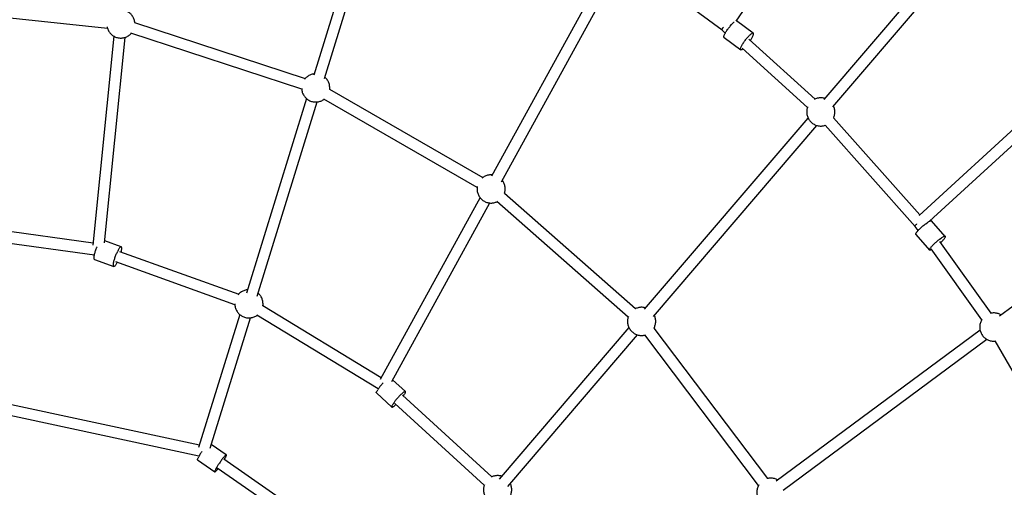
# Model space of a CAD drawing. Units: millimetres. Extents: x -4736 to 5121, y -12730 to 1725.
# Drawn here: x -52 to 1347, y -7054 to -6390 of the extents above; entities that cross this region are included whole.
import ezdxf

# ---------------------------------------------------------------- set-up
doc = ezdxf.new("R2010")
doc.units = ezdxf.units.MM

msp = doc.modelspace()

# ---------------------------------------------------------------- linework, layer by layer
at = {"color": 7, "linetype": 'Continuous', "lineweight": 25}
for p, q in [((1177.7, -6085), (965.3, -6392.3)), ((468.4, -6137.7), (365.8, -6469.2)), ((381.1, -6473.9), (483.7, -6142.5)), ((1090.6, -6503.5), (1333.3, -6219.9)), ((1345.5, -6230.4), (1102.7, -6513.9)), ((788.5, -6303.2), (618.5, -6612.6)), ((632.5, -6620.3), (802.5, -6310.9)), ((945.9, -6405.2), (814.1, -6308.1)), ((-186.4, -6374.8), (72.8, -6402.3)), ((111.2, -6394.3), (353.8, -6473.8)), ((947.8, -6400.8), (947.7, -6400.7)), ((957.4, -6399.3), (959.3, -6397.2)), ((990.1, -6409.3), (966.4, -6391.9)), ((82, -6413.7), (52.3, -6710.5)), ((68.7, -6707), (97.9, -6415.4)), ((348.8, -6489), (106.1, -6409.4)), ((950.4, -6409.2), (945.9, -6405.2)), ((945.9, -6405.2), (945.9, -6405.2)), ((948.6, -6415.7), (972.2, -6433.1)), ((981, -6416.7), (982.9, -6414.6)), ((983.8, -6417.9), (1077.8, -6503)), ((1225.5, -6668.3), (1509.5, -6407.8)), ((1067, -6514.9), (974.2, -6430.8)), ((1520.3, -6419.6), (1240.4, -6676.3)), ((366.4, -6467.3), (366.2, -6467.3)), ((388.1, -6489.1), (605.9, -6614.4)), ((355.6, -6502.3), (270.2, -6778.2)), ((285.5, -6782.9), (370.9, -6507)), ((597.9, -6628.3), (380.2, -6503)), ((835.7, -6801.3), (1068, -6529.9)), ((1103.9, -6529.4), (1226.6, -6667.3)), ((1080.1, -6540.3), (847.8, -6811.7)), ((1219.8, -6683.7), (1092.1, -6540.1)), ((1339.9, -6810.5), (1643.1, -6585.9)), ((636.6, -6636.3), (823, -6800.4)), ((602, -6642.7), (460, -6900.9)), ((476.6, -6904), (616, -6650.4)), ((812.5, -6812.4), (626.1, -6648.4)), ((52.6, -6707.6), (-152.3, -6679.2)), ((1224.1, -6689.7), (1219.8, -6683.7)), ((1219.8, -6683.7), (1219.8, -6683.7)), ((1222.6, -6680.1), (1222.4, -6679.9)), ((1235, -6679.9), (1237.1, -6678.4)), ((1262.8, -6697.8), (1243.2, -6675.7)), ((-154.5, -6695.1), (54.4, -6724)), ((1220.9, -6695.1), (1240.5, -6717.2)), ((92.5, -6712.7), (69, -6704.3)), ((1254.6, -6702), (1256.7, -6700.5)), ((1254.7, -6705), (1327.5, -6807)), ((86.5, -6721), (87.6, -6718.6)), ((90, -6719.1), (259.3, -6779.8)), ((1314.5, -6816.3), (1242.6, -6715.7)), ((54.6, -6730.6), (82.2, -6740.5)), ((253.9, -6794.9), (84.6, -6734.1)), ((271.6, -6773.7), (271.4, -6773.7)), ((260.8, -6808.7), (202.4, -6997.4)), ((457.6, -6914.3), (285, -6809.7)), ((293.4, -6796), (461.6, -6898)), ((218.8, -6998.5), (276.1, -6813.4)), ((813.5, -6827.2), (629.1, -7042.6)), ((641.3, -7053), (825.7, -6837.6)), ((997.7, -7051.2), (836.1, -6837.7)), ((848.8, -6828.1), (1010.5, -7041.6)), ((1312.2, -6831), (1022.8, -7045.3)), ((1032.4, -7058.2), (1321.7, -6843.8)), ((1415, -6987.3), (1333.8, -6846.3)), ((496.2, -6918.2), (477.9, -6901.6)), ((454.9, -6920.1), (476.7, -6940.1)), ((458, -6913.7), (456.7, -6915.6)), ((-127.3, -6922.7), (203.5, -6993.7)), ((479.9, -6933.6), (478.6, -6935.5)), ((608.1, -7050.9), (481.1, -6935)), ((491.9, -6923.2), (618.9, -7039.1)), ((493.1, -6924.7), (494.4, -6922.8)), ((202.9, -7010), (-130.6, -6938.4)), ((241.7, -7008), (220.4, -6993.2)), ((200.7, -7015.2), (225.2, -7032.2)), ((203.7, -7008.6), (202.5, -7010.6)), ((238, -7013.5), (489.8, -7188.4)), ((239, -7014.2), (239.9, -7012.6)), ((228.1, -7025.6), (227, -7027.6)), ((480.7, -7201.6), (228.9, -7026.7))]:
    msp.add_line(p, q, dxfattribs=at)
msp.add_ellipse((192.5, -7853.1), major_axis=(-4928.5, 0), ratio=0.989606, dxfattribs=at)
for points, knots in [([(111.7, -6394.4), (111.7, -6394.2), (111.6, -6393.2), (111.2, -6391.3), (110.4, -6388.9), (109.4, -6386.6), (108, -6384.5), (106.4, -6382.6), (104.5, -6380.9), (102.9, -6379.6), (101.9, -6379.1), (101.6, -6378.9)], [0, 0, 0, 0, 0.033568, 0.164101, 0.294637, 0.425178, 0.555726, 0.686285, 0.816862, 0.947473, 1, 1, 1, 1]), ([(72.3, -6400.6), (72.3, -6400.9), (72.5, -6401.9), (73.2, -6403.7), (74.2, -6406), (75.6, -6408.1), (77.2, -6410.1), (79.1, -6411.8), (81.1, -6413.3), (83.3, -6414.5), (85.7, -6415.4), (88.2, -6416), (90.3, -6416.3), (91.6, -6416.3), (92, -6416.3)], [0, 0, 0, 0, 0.02704, 0.119346, 0.211655, 0.30397, 0.396292, 0.488626, 0.580984, 0.673392, 0.765928, 0.858923, 0.956065, 1, 1, 1, 1]), ([(945.9, -6405.2), (945.8, -6404.9), (945.7, -6404.6), (946, -6403.6), (946.5, -6402.7), (947, -6401.7), (947.5, -6401), (947.7, -6400.7)], [0, 0, 0, 0, 0.346768, 0.515654, 0.695341, 0.85703, 1, 1, 1, 1]), ([(948.6, -6415.7), (948.5, -6415.6), (948.2, -6415.3), (948.3, -6414.4), (948.6, -6413.1), (949.2, -6411.5), (950.1, -6409.7), (951.3, -6407.6), (952.6, -6405.5), (954.2, -6403.3), (955.8, -6401.2), (956.9, -6399.9), (957.4, -6399.3)], [0, 0, 0, 0, 0.092863, 0.193656, 0.294449, 0.395242, 0.496035, 0.596828, 0.697621, 0.798414, 0.899207, 1, 1, 1, 1]), ([(959.3, -6397.2), (959.8, -6396.6), (960.9, -6395.4), (962.1, -6394.2), (962.6, -6393.7), (962.8, -6393.6)], [0, 0, 0, 0, 0.435181, 0.870363, 1, 1, 1, 1]), ([(965.6, -6391.8), (965.7, -6391.8), (966, -6391.7), (966.3, -6391.7), (966.4, -6391.9), (966.4, -6391.9)], [0, 0, 0, 0, 0.1345353, 0.9368744, 1, 1, 1, 1]), ([(92, -6416.3), (92.6, -6416.3), (93.4, -6416.3), (94.1, -6416.2), (94.2, -6416.2)], [0, 0, 0, 0, 0.873539, 1, 1, 1, 1]), ([(94.2, -6416.2), (94.7, -6416.1), (96, -6415.9), (98.1, -6415.4), (100.4, -6414.5), (102.6, -6413.2), (104.6, -6411.7), (106, -6410.5), (106.6, -6409.8), (106.7, -6409.6)], [0, 0, 0, 0, 0.102046, 0.271536, 0.444599, 0.618578, 0.79282, 0.967163, 1, 1, 1, 1]), ([(975.3, -6431.8), (975.2, -6431.9), (974.6, -6432.4), (973.7, -6432.9), (972.8, -6433.3), (972.2, -6433.2), (971.9, -6432.7), (971.9, -6431.8), (972.2, -6430.5), (972.8, -6428.9), (973.7, -6427.1), (974.9, -6425), (976.3, -6422.9), (977.8, -6420.7), (979.4, -6418.6), (980.5, -6417.3), (981, -6416.7)], [0, 0, 0, 0, 0.021673, 0.096929, 0.172185, 0.247441, 0.322697, 0.397953, 0.473209, 0.548464, 0.62372, 0.698976, 0.774232, 0.849488, 0.924744, 1, 1, 1, 1]), ([(985.8, -6419.7), (985.9, -6419.7), (986.4, -6418.9), (987.4, -6417.3), (988.5, -6415.3), (989.4, -6413.5), (990.1, -6411.8), (990.3, -6411), (990.3, -6410.6)], [0, 0, 0, 0, 0.021604, 0.217283, 0.412962, 0.608641, 0.804321, 1, 1, 1, 1]), ([(366.2, -6467.3), (365.8, -6467.4), (364.5, -6467.5), (362.4, -6468.1), (360.1, -6469), (357.9, -6470.2), (355.9, -6471.7), (354.1, -6473.3), (353.2, -6474.5), (352.7, -6475.1)], [0, 0, 0, 0, 0.091724, 0.244069, 0.399625, 0.556006, 0.712622, 0.869329, 1, 1, 1, 1]), ([(388.5, -6489.3), (388.6, -6488.6), (388.7, -6487), (388.5, -6484.6), (388.1, -6482.1), (387.3, -6479.7), (386.2, -6477.4), (384.9, -6475.3), (383.4, -6473.5), (382.2, -6472.5), (381.7, -6472)], [0, 0, 0, 0, 0.115689, 0.245486, 0.375286, 0.50509, 0.634899, 0.764715, 0.894542, 1, 1, 1, 1]), ([(348.7, -6487.4), (348.7, -6488.2), (348.8, -6489.8), (349.3, -6492.2), (350, -6494.6), (351.1, -6496.8), (352.5, -6499), (354.1, -6500.9), (355.9, -6502.6), (358, -6504.1), (360.2, -6505.3), (362.5, -6506.2), (365, -6506.9), (367.1, -6507.1), (368.4, -6507.1), (368.8, -6507.1)], [0, 0, 0, 0, 0.072589, 0.152947, 0.233308, 0.313672, 0.39404, 0.474415, 0.554801, 0.635208, 0.715658, 0.796219, 0.87718, 0.96175, 1, 1, 1, 1]), ([(1083.6, -6501.4), (1083.1, -6501.4), (1081.8, -6501.6), (1079.7, -6502.2), (1078, -6502.8), (1077.1, -6503.3), (1076.9, -6503.4)], [0, 0, 0, 0, 0.210309, 0.5596148, 0.9162824, 1, 1, 1, 1]), ([(1085.8, -6501.2), (1085.1, -6501.2), (1084.4, -6501.2), (1083.6, -6501.4), (1083.6, -6501.4)], [0, 0, 0, 0, 0.873539, 1, 1, 1, 1]), ([(1091.8, -6502.1), (1091.1, -6501.9), (1089.5, -6501.5), (1087.5, -6501.2), (1086.2, -6501.2), (1085.8, -6501.2)], [0, 0, 0, 0, 0.368114, 0.803214, 1, 1, 1, 1]), ([(368.8, -6507.1), (369.5, -6507.1), (370.2, -6507.1), (371, -6507), (371.1, -6507)], [0, 0, 0, 0, 0.873539, 1, 1, 1, 1]), ([(371.1, -6507), (371.6, -6506.9), (372.9, -6506.7), (374.9, -6506.2), (377.2, -6505.3), (379.1, -6504.3), (380.2, -6503.5), (380.5, -6503.2)], [0, 0, 0, 0, 0.142766, 0.379888, 0.622008, 0.865412, 1, 1, 1, 1]), ([(1067.3, -6513.9), (1067.1, -6514.7), (1066.5, -6516.3), (1066.1, -6518.7), (1065.9, -6521.2), (1066.1, -6523.8), (1066.6, -6526.2), (1067.3, -6528.6), (1068.4, -6530.9), (1069.8, -6533), (1071.4, -6535), (1073.2, -6536.7), (1075.3, -6538.2), (1077.5, -6539.4), (1079.8, -6540.3), (1082.3, -6540.9), (1084.5, -6541.2), (1085.7, -6541.2), (1086.1, -6541.2)], [0, 0, 0, 0, 0.062521, 0.126988, 0.191457, 0.255928, 0.3204, 0.384875, 0.449352, 0.513832, 0.578318, 0.642812, 0.707323, 0.771869, 0.836504, 0.90146, 0.969312, 1, 1, 1, 1]), ([(1104.1, -6529.6), (1104.3, -6529.2), (1104.8, -6528.1), (1105.4, -6526.2), (1105.9, -6523.7), (1106, -6521.2), (1105.9, -6518.7), (1105.4, -6516.2), (1104.7, -6514.1), (1104.2, -6512.9), (1103.9, -6512.5)], [0, 0, 0, 0, 0.063466, 0.206051, 0.348642, 0.491238, 0.633837, 0.77644, 0.919048, 1, 1, 1, 1]), ([(1086.1, -6541.2), (1086.8, -6541.2), (1087.5, -6541.2), (1088.3, -6541.1), (1088.4, -6541.1)], [0, 0, 0, 0, 0.873539, 1, 1, 1, 1]), ([(1088.4, -6541.1), (1088.9, -6541), (1090.2, -6540.8), (1091.4, -6540.4), (1092.2, -6540.2)], [0, 0, 0, 0, 0.378289, 1, 1, 1, 1]), ([(615.4, -6610.6), (614.9, -6610.7), (613.6, -6610.9), (611.5, -6611.4), (609.2, -6612.4), (607, -6613.6), (605.6, -6614.6), (604.9, -6615.2), (604.9, -6615.2)], [0, 0, 0, 0, 0.1263637, 0.3362434, 0.5505465, 0.7659857, 0.9817491, 1, 1, 1, 1]), ([(617.6, -6610.5), (617, -6610.5), (616.2, -6610.5), (615.5, -6610.6), (615.4, -6610.6)], [0, 0, 0, 0, 0.873539, 1, 1, 1, 1]), ([(619.6, -6610.6), (619.3, -6610.6), (618.7, -6610.5), (618, -6610.5), (617.6, -6610.5)], [0, 0, 0, 0, 0.391436, 1, 1, 1, 1]), ([(598.1, -6627), (598.1, -6627.3), (597.8, -6628.5), (597.7, -6630.5), (597.9, -6633), (598.4, -6635.5), (599.2, -6637.9), (600.2, -6640.2), (601.6, -6642.3), (603.2, -6644.2), (605, -6646), (607.1, -6647.4), (609.3, -6648.7), (611.7, -6649.6), (614.1, -6650.2), (616.3, -6650.5), (617.5, -6650.5), (617.9, -6650.5)], [0, 0, 0, 0, 0.030027, 0.101656, 0.173288, 0.244921, 0.316556, 0.388194, 0.459836, 0.531484, 0.603141, 0.674817, 0.746532, 0.818345, 0.890516, 0.965904, 1, 1, 1, 1]), ([(636.8, -6636.6), (636.9, -6636.2), (637.3, -6635), (637.7, -6633), (637.8, -6630.4), (637.7, -6627.9), (637.2, -6625.5), (636.4, -6623.1), (635.3, -6620.8), (634.4, -6619.2), (633.7, -6618.4), (633.6, -6618.3)], [0, 0, 0, 0, 0.061534, 0.191794, 0.322058, 0.452326, 0.582597, 0.712872, 0.843152, 0.973439, 1, 1, 1, 1]), ([(617.9, -6650.5), (618.6, -6650.5), (619.4, -6650.5), (620.1, -6650.3), (620.2, -6650.3)], [0, 0, 0, 0, 0.873539, 1, 1, 1, 1]), ([(620.2, -6650.3), (620.7, -6650.3), (622, -6650.1), (624, -6649.5), (625.5, -6648.9), (626.3, -6648.6)], [0, 0, 0, 0, 0.232282, 0.618083, 1, 1, 1, 1]), ([(1219.8, -6683.7), (1219.8, -6683.4), (1219.7, -6683.1), (1220.4, -6682.3), (1221, -6681.5), (1221.7, -6680.7), (1222.3, -6680.2), (1222.5, -6680)], [0, 0, 0, 0, 0.356461, 0.529635, 0.714808, 0.879553, 1, 1, 1, 1]), ([(1220.9, -6695.1), (1220.9, -6695), (1220.7, -6694.7), (1220.9, -6694), (1221.5, -6692.9), (1222.5, -6691.5), (1223.8, -6690), (1225.4, -6688.3), (1227.2, -6686.5), (1229.1, -6684.7), (1231.1, -6682.9), (1233.1, -6681.3), (1234.4, -6680.4), (1235, -6679.9)], [0, 0, 0, 0, 0.077369, 0.169632, 0.261895, 0.354159, 0.446422, 0.538685, 0.630948, 0.723211, 0.815474, 0.907737, 1, 1, 1, 1]), ([(1237.1, -6678.4), (1237.7, -6678), (1238.9, -6677.2), (1240.4, -6676.3), (1241.7, -6675.7), (1242.6, -6675.5), (1243.1, -6675.5), (1243.1, -6675.7), (1243.1, -6675.7)], [0, 0, 0, 0, 0.1937449, 0.3874898, 0.5812346, 0.7749795, 0.9687244, 1, 1, 1, 1]), ([(1243.3, -6716.6), (1242.9, -6716.8), (1242, -6717.2), (1241.1, -6717.4), (1240.5, -6717.3), (1240.4, -6716.8), (1240.6, -6716), (1241.2, -6714.9), (1242.1, -6713.6), (1243.4, -6712), (1245, -6710.3), (1246.8, -6708.5), (1248.7, -6706.7), (1250.7, -6705), (1252.7, -6703.4), (1254, -6702.4), (1254.6, -6702)], [0, 0, 0, 0, 0.0688038, 0.1404343, 0.2120647, 0.2836952, 0.3553257, 0.4269562, 0.4985867, 0.5702171, 0.6418476, 0.7134781, 0.7851086, 0.856739, 0.9283695, 1, 1, 1, 1]), ([(1256, -6706.9), (1256.2, -6706.7), (1257, -6706), (1258.3, -6704.6), (1259.9, -6702.9), (1261.2, -6701.4), (1261.8, -6700.5), (1262.1, -6700.1)], [0, 0, 0, 0, 0.060265, 0.295199, 0.530133, 0.765066, 1, 1, 1, 1]), ([(54.6, -6730.5), (54.5, -6730.5), (54.2, -6730.5), (54, -6729.8), (53.8, -6728.7), (53.9, -6727.2), (54.1, -6725.3), (54.6, -6723.1), (55.2, -6720.7), (56, -6718.2), (56.9, -6715.7), (57.6, -6713.9), (58, -6713), (58.1, -6712.8)], [0, 0, 0, 0, 0.050306, 0.153279, 0.256253, 0.359226, 0.4622, 0.565173, 0.668146, 0.77112, 0.874093, 0.977067, 1, 1, 1, 1]), ([(92.5, -6720), (92.6, -6719.3), (92.9, -6717.9), (93.2, -6716.1), (93.2, -6715.1), (93.2, -6714.6)], [0, 0, 0, 0, 0.303213, 0.651607, 1, 1, 1, 1]), ([(271.4, -6773.7), (270.9, -6773.8), (269.6, -6773.9), (267.6, -6774.5), (265.3, -6775.4), (263.1, -6776.6), (261, -6778.1), (259.5, -6779.5), (258.8, -6780.4), (258.5, -6780.7)], [0, 0, 0, 0, 0.097903, 0.260512, 0.426548, 0.593465, 0.760632, 0.927897, 1, 1, 1, 1]), ([(293.6, -6796.2), (293.7, -6796.1), (293.8, -6795.2), (293.9, -6793.5), (293.7, -6791), (293.2, -6788.5), (292.5, -6786.1), (291.4, -6783.8), (290, -6781.7), (288.5, -6779.9), (287.4, -6778.9), (286.9, -6778.4)], [0, 0, 0, 0, 0.009425, 0.136207, 0.262992, 0.389781, 0.516573, 0.64337, 0.770174, 0.896989, 1, 1, 1, 1]), ([(253.8, -6793.7), (253.9, -6794.5), (253.9, -6796.1), (254.4, -6798.6), (255.2, -6801), (256.3, -6803.2), (257.6, -6805.4), (259.2, -6807.3), (261.1, -6809), (263.1, -6810.5), (265.4, -6811.7), (267.7, -6812.6), (270.2, -6813.3), (272.3, -6813.5), (273.6, -6813.5), (274, -6813.5)], [0, 0, 0, 0, 0.075327, 0.155448, 0.235572, 0.315698, 0.395829, 0.475967, 0.556116, 0.636285, 0.716497, 0.79682, 0.877542, 0.961863, 1, 1, 1, 1]), ([(276.2, -6813.4), (276.7, -6813.3), (278, -6813.1), (280.1, -6812.6), (282.4, -6811.7), (284.2, -6810.7), (285.1, -6810), (285.3, -6809.9)], [0, 0, 0, 0, 0.149374, 0.397473, 0.650801, 0.905471, 1, 1, 1, 1]), ([(829.1, -6798.6), (828.6, -6798.7), (827.3, -6798.9), (825.2, -6799.5), (823.4, -6800.1), (822.4, -6800.7), (822.2, -6800.8)], [0, 0, 0, 0, 0.201309, 0.535667, 0.877072, 1, 1, 1, 1]), ([(831.3, -6798.5), (830.7, -6798.5), (829.9, -6798.5), (829.2, -6798.6), (829.1, -6798.6)], [0, 0, 0, 0, 0.873539, 1, 1, 1, 1]), ([(837.3, -6799.4), (836.6, -6799.2), (835, -6798.7), (833, -6798.5), (831.7, -6798.5), (831.3, -6798.5)], [0, 0, 0, 0, 0.368114, 0.803214, 1, 1, 1, 1]), ([(848.9, -6828.3), (849, -6828.2), (849.5, -6827.4), (850.1, -6825.8), (850.9, -6823.4), (851.4, -6821), (851.6, -6818.5), (851.4, -6815.9), (850.9, -6813.5), (850.3, -6811.4), (849.7, -6810.2), (849.5, -6809.8)], [0, 0, 0, 0, 0.00999, 0.140795, 0.271607, 0.402425, 0.533246, 0.664071, 0.794899, 0.925732, 1, 1, 1, 1]), ([(1329.3, -6806.7), (1328.8, -6806.7), (1328, -6806.8), (1327.3, -6807), (1327, -6807.1)], [0, 0, 0, 0, 0.633215, 1, 1, 1, 1]), ([(1331.5, -6806.5), (1330.9, -6806.5), (1330.1, -6806.6), (1329.4, -6806.7), (1329.3, -6806.7)], [0, 0, 0, 0, 0.873539, 1, 1, 1, 1]), ([(1341.6, -6809.2), (1341.1, -6808.9), (1339.9, -6808.2), (1337.8, -6807.4), (1335.3, -6806.8), (1333.2, -6806.5), (1331.9, -6806.5), (1331.5, -6806.5)], [0, 0, 0, 0, 0.158871, 0.397183, 0.636678, 0.886852, 1, 1, 1, 1]), ([(274, -6813.5), (274.7, -6813.5), (275.4, -6813.5), (276.2, -6813.4), (276.2, -6813.4)], [0, 0, 0, 0, 0.873539, 1, 1, 1, 1]), ([(812.8, -6811.5), (812.6, -6812.2), (812, -6813.6), (811.6, -6816), (811.4, -6818.5), (811.6, -6821), (812.1, -6823.5), (812.9, -6825.9), (814, -6828.2), (815.3, -6830.3), (816.9, -6832.3), (818.8, -6834), (820.8, -6835.5), (823, -6836.7), (825.4, -6837.6), (827.9, -6838.2), (830, -6838.5), (831.3, -6838.5), (831.7, -6838.5)], [0, 0, 0, 0, 0.056205, 0.121106, 0.18601, 0.250915, 0.315822, 0.38073, 0.445642, 0.510557, 0.575477, 0.640406, 0.705351, 0.770332, 0.835402, 0.900796, 0.969105, 1, 1, 1, 1]), ([(1314.8, -6815.8), (1314.6, -6816.2), (1313.9, -6817.2), (1313, -6819.2), (1312.2, -6821.6), (1311.8, -6824), (1311.6, -6826.6), (1311.8, -6829.1), (1312.3, -6831.6), (1313, -6833.9), (1314.1, -6836.2), (1315.5, -6838.4), (1317.1, -6840.3), (1318.9, -6842), (1321, -6843.5), (1323.2, -6844.7), (1325.5, -6845.6), (1328, -6846.2), (1330.2, -6846.5), (1331.4, -6846.5), (1331.8, -6846.5)], [0, 0, 0, 0, 0.030901, 0.08948, 0.148063, 0.206647, 0.265234, 0.323822, 0.382411, 0.441003, 0.499596, 0.558193, 0.616795, 0.675404, 0.734029, 0.792685, 0.851422, 0.910451, 0.972112, 1, 1, 1, 1]), ([(831.7, -6838.5), (832.3, -6838.5), (833.1, -6838.5), (833.8, -6838.4), (833.9, -6838.3)], [0, 0, 0, 0, 0.873539, 1, 1, 1, 1]), ([(833.9, -6838.3), (834.4, -6838.3), (835.2, -6838.2), (835.9, -6838), (836.2, -6837.9)], [0, 0, 0, 0, 0.639489, 1, 1, 1, 1]), ([(1331.8, -6846.5), (1332.5, -6846.5), (1333.2, -6846.5), (1334, -6846.4), (1334.1, -6846.4)], [0, 0, 0, 0, 0.873539, 1, 1, 1, 1]), ([(464.7, -6905.5), (464.5, -6905.7), (463.7, -6906.5), (462.4, -6908), (460.7, -6910), (459.2, -6911.9), (458.4, -6913.1), (458, -6913.7)], [0, 0, 0, 0, 0.062662, 0.296997, 0.531331, 0.765666, 1, 1, 1, 1]), ([(454.9, -6920.1), (454.9, -6920.1), (454.7, -6920), (454.7, -6919.4), (455, -6918.5), (455.7, -6917.2), (456.4, -6916.1), (456.7, -6915.6)], [0, 0, 0, 0, 0.079474, 0.309606, 0.539737, 0.769869, 1, 1, 1, 1]), ([(480.1, -6938.6), (480.6, -6938.2), (481.4, -6937.6), (482.3, -6936.8), (482.6, -6936.5)], [0, 0, 0, 0, 0.620215, 1, 1, 1, 1]), ([(207, -7003.2), (206.7, -7003.7), (205.9, -7004.9), (204.7, -7006.7), (204, -7008), (203.7, -7008.6)], [0, 0, 0, 0, 0.251694, 0.625847, 1, 1, 1, 1]), ([(200.7, -7015.1), (200.7, -7015.1), (200.6, -7015.1), (200.6, -7014.6), (201, -7013.6), (201.6, -7012.3), (202.2, -7011.2), (202.5, -7010.6)], [0, 0, 0, 0, 0.099026, 0.32427, 0.549513, 0.774757, 1, 1, 1, 1]), ([(227.8, -7030.1), (228.2, -7029.7), (228.9, -7028.9), (229.7, -7027.9), (230, -7027.5)], [0, 0, 0, 0, 0.582668, 1, 1, 1, 1]), ([(624.6, -7037.5), (624.1, -7037.6), (622.8, -7037.8), (620.8, -7038.3), (619.1, -7038.9), (618.3, -7039.4), (618.3, -7039.4)], [0, 0, 0, 0, 0.220607, 0.587017, 0.96115, 1, 1, 1, 1]), ([(626.9, -7037.4), (626.2, -7037.4), (625.5, -7037.4), (624.7, -7037.5), (624.6, -7037.5)], [0, 0, 0, 0, 0.873539, 1, 1, 1, 1]), ([(632.9, -7038.2), (632.1, -7038), (630.6, -7037.6), (628.6, -7037.4), (627.3, -7037.4), (626.9, -7037.4)], [0, 0, 0, 0, 0.368114, 0.803214, 1, 1, 1, 1]), ([(1012.8, -7041.1), (1012.3, -7041.2), (1011.3, -7041.3), (1010.4, -7041.6), (1009.9, -7041.7)], [0, 0, 0, 0, 0.502322, 1, 1, 1, 1]), ([(1015, -7041), (1014.4, -7041), (1013.6, -7041), (1012.9, -7041.1), (1012.8, -7041.1)], [0, 0, 0, 0, 0.873539, 1, 1, 1, 1]), ([(1025.1, -7043.7), (1024.6, -7043.4), (1023.4, -7042.7), (1021.3, -7041.9), (1018.8, -7041.3), (1016.7, -7041), (1015.4, -7041), (1015, -7041)], [0, 0, 0, 0, 0.158871, 0.397183, 0.636678, 0.886852, 1, 1, 1, 1]), ([(608.4, -7050.3), (608.1, -7051), (607.6, -7052.5), (607.1, -7054.9), (607, -7057.4), (607.1, -7059.9), (607.6, -7062.4), (608.4, -7064.8), (609.5, -7067.1), (610.8, -7069.2), (612.5, -7071.1), (614.3, -7072.8), (616.3, -7074.3), (618.6, -7075.5), (620.9, -7076.5), (623.4, -7077.1), (625.5, -7077.3), (626.8, -7077.4), (627.2, -7077.4)], [0, 0, 0, 0, 0.058179, 0.122945, 0.187712, 0.252482, 0.317253, 0.382026, 0.446801, 0.51158, 0.576365, 0.641158, 0.705968, 0.770812, 0.835747, 0.901004, 0.96917, 1, 1, 1, 1]), ([(644.3, -7067.3), (644.4, -7067.2), (645, -7066.4), (645.7, -7064.7), (646.5, -7062.3), (646.9, -7059.8), (647.1, -7057.3), (646.9, -7054.8), (646.4, -7052.3), (645.8, -7050.3), (645.2, -7049.1), (645, -7048.7)], [0, 0, 0, 0, 0.02318, 0.152242, 0.281311, 0.410386, 0.539464, 0.668546, 0.797632, 0.926721, 1, 1, 1, 1]), ([(998.1, -7050.7), (997.9, -7050.9), (997.3, -7051.8), (996.5, -7053.6), (995.7, -7056), (995.3, -7058.5), (995.1, -7061), (995.3, -7063.5), (995.8, -7066), (996.6, -7068.4), (997.6, -7070.7), (999, -7072.8), (1000.6, -7074.7), (1002.4, -7076.5), (1004.5, -7077.9), (1006.7, -7079.1), (1009.1, -7080.1), (1011.5, -7080.7), (1013.7, -7081), (1014.9, -7081), (1015.3, -7081)], [0, 0, 0, 0, 0.019201, 0.078487, 0.137777, 0.197069, 0.256362, 0.315658, 0.374955, 0.434254, 0.493555, 0.552859, 0.612168, 0.671485, 0.730818, 0.790182, 0.849629, 0.90937, 0.971775, 1, 1, 1, 1])]:
    msp.add_open_spline(points, degree=3, knots=knots, dxfattribs=at)
for points in [[(990.3, -6410.6), (990.4, -6410.3), (990.4, -6409.7), (990.1, -6409.2), (989.4, -6409.1), (988.5, -6409.4), (987.4, -6410.2), (986, -6411.3), (984.5, -6412.8), (983.4, -6414), (982.9, -6414.6)], [(1262.1, -6700.1), (1262.3, -6699.7), (1262.8, -6698.9), (1263, -6698.1), (1262.8, -6697.7), (1262.2, -6697.5), (1261.3, -6697.8), (1260, -6698.4), (1258.5, -6699.2), (1257.3, -6700.1), (1256.7, -6700.5)], [(87, -6734.6), (86.6, -6735.3), (85.9, -6736.6), (84.9, -6738.3), (84, -6739.5), (83.1, -6740.3), (82.4, -6740.6), (81.9, -6740.4), (81.5, -6739.8), (81.4, -6738.6), (81.4, -6737.1), (81.7, -6735.2), (82.1, -6733), (82.8, -6730.6), (83.5, -6728.1), (84.4, -6725.6), (85.4, -6723.2), (86.1, -6721.7), (86.5, -6721)], [(93.2, -6714.6), (93.2, -6714.2), (93.1, -6713.4), (92.7, -6712.8), (92.2, -6712.6), (91.5, -6712.9), (90.6, -6713.7), (89.7, -6714.9), (88.7, -6716.5), (88, -6717.9), (87.6, -6718.6)], [(494.4, -6922.8), (494.7, -6922.2), (495.4, -6921.2), (496.1, -6919.9), (496.4, -6918.9), (496.4, -6918.3), (496, -6918), (495.2, -6918.2), (494.2, -6918.7), (492.9, -6919.6), (491.4, -6920.8), (489.7, -6922.3), (487.9, -6924.1), (486, -6926), (484.2, -6927.9), (482.6, -6929.9), (481.1, -6931.9), (480.3, -6933), (479.9, -6933.6)], [(478.6, -6935.5), (478.2, -6936), (477.5, -6937.1), (476.9, -6938.4), (476.5, -6939.4), (476.6, -6940), (477, -6940.2), (477.7, -6940.1), (478.7, -6939.6), (479.6, -6938.9), (480.1, -6938.6)], [(239.9, -7012.6), (240.2, -7012.1), (240.9, -7010.9), (241.5, -7009.6), (241.8, -7008.6), (241.9, -7008.1), (241.6, -7007.9), (241.1, -7008.2), (240.2, -7008.9), (239.2, -7010), (237.9, -7011.5), (236.5, -7013.2), (235, -7015.2), (233.5, -7017.3), (232, -7019.5), (230.5, -7021.7), (229.2, -7023.7), (228.5, -7025), (228.1, -7025.6)], [(227, -7027.6), (226.7, -7028.2), (226.1, -7029.3), (225.5, -7030.6), (225.1, -7031.6), (225.1, -7032.2), (225.3, -7032.3), (225.9, -7032), (226.7, -7031.3), (227.4, -7030.5), (227.8, -7030.1)]]:
    msp.add_open_spline(points, degree=3, dxfattribs=at)

doc.saveas('drawing.dxf')
